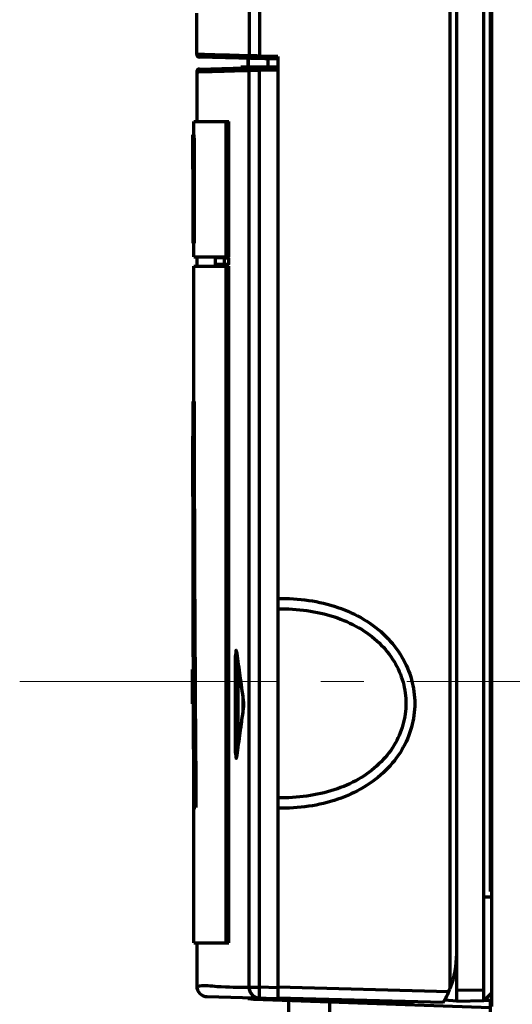
# Model space of a CAD drawing. Units: millimetres. Extents: x 2129 to 2321, y 757 to 1235.
# Drawn here: x 2129 to 2165, y 971 to 1044 of the extents above; entities that cross this region are included whole.
import ezdxf

# ---------------------------------------------------------------- set-up
doc = ezdxf.new("R2010")
doc.units = ezdxf.units.MM
doc.linetypes.add('AXES2', pattern=[28.575, 19.05, -3.175, 3.175, -3.175])
doc.layers.add('alpha3', color=253, linetype='Continuous', lineweight=70)
doc.layers.add('axe1', color=80, linetype='AXES2', lineweight=18)

msp = doc.modelspace()

# ---------------------------------------------------------------- linework, layer by layer
at = {"layer": 'alpha3'}
for p, q in [((2160.35, 1150.002), (2160.35, 971.904)), ((2160.85, 971.002), (2160.85, 1150.002)), ((2162.85, 971.037), (2162.85, 1149.967)), ((2145.52, 1149.202), (2145.52, 1040.853)), ((2146.293, 1149.202), (2146.293, 1040.837)), ((2163.41, 1133.802), (2163.41, 970.602)), ((2163.428, 1133.784), (2163.428, 970.62)), ((2163.35, 979.107), (2163.35, 1131.174)), ((2141.65, 1040.954), (2141.65, 1044.008)), ((2147.65, 1040.602), (2141.845, 1040.754)), ((2145.431, 1040.66), (2145.431, 1040.029)), ((2145.453, 1040.659), (2145.453, 1040.029)), ((2147.65, 1040.802), (2146.293, 1040.837)), ((2146.9, 1040.622), (2146.9, 1040.029)), ((2147.65, 1040.802), (2147.65, 971.19)), ((2141.845, 1039.877), (2147.65, 1040.029)), ((2144.918, 1039.957), (2144.918, 1040.029)), ((2144.918, 1040.029), (2147.65, 1040.029)), ((2145.517, 972.026), (2145.517, 1039.778)), ((2146.291, 1039.793), (2147.65, 1039.829)), ((2146.291, 972.026), (2146.291, 1039.793)), ((2141.65, 1039.678), (2141.65, 1036.002)), ((2141.45, 1035.002), (2141.45, 1036.002)), ((2141.45, 1036.002), (2144.014, 1036.002)), ((2143.815, 1026.002), (2143.815, 1036.002)), ((2144.014, 1026.002), (2144.014, 1036.002)), ((2141.45, 1035.002), (2141.35, 1035.002)), ((2141.46, 1027.002), (2141.36, 1027.002)), ((2141.45, 1026.002), (2141.45, 1027.002)), ((2141.45, 1026.002), (2144.014, 1026.002)), ((2141.65, 1026.002), (2141.65, 1025.302)), ((2141.45, 1015.302), (2141.45, 1025.302)), ((2141.45, 1025.302), (2144.014, 1025.302)), ((2143.679, 1025.921), (2143.981, 1025.929)), ((2143.679, 1025.436), (2143.981, 1025.429)), ((2143.815, 975.302), (2143.815, 1025.302)), ((2144.014, 975.302), (2144.014, 1025.302)), ((2141.456, 1015.302), (2141.356, 1015.302)), ((2144.592, 996.841), (2144.592, 996.815)), ((2144.523, 989.326), (2144.523, 996.532)), ((2144.523, 996.532), (2144.63, 996.532)), ((2141.35, 992.961), (2141.35, 995.515)), ((2141.35, 995.515), (2141.38, 995.515)), ((2144.717, 989.973), (2144.717, 995.884)), ((2145.046, 993.513), (2145.046, 992.344)), ((2145.087, 993.241), (2145.088, 993.213)), ((2145.088, 993.213), (2145.088, 993.213)), ((2141.35, 992.961), (2141.387, 992.961)), ((2145.087, 992.616), (2145.088, 992.644)), ((2145.088, 992.644), (2145.088, 992.644)), ((2144.523, 989.326), (2144.63, 989.326)), ((2144.592, 989.017), (2144.592, 989.043)), ((2141.422, 985.302), (2141.597, 985.302)), ((2141.45, 975.302), (2141.45, 985.302)), ((2162.85, 978.711), (2163.41, 978.692)), ((2163.35, 979.107), (2163.41, 979.106)), ((2141.45, 975.302), (2144.014, 975.302)), ((2141.65, 975.302), (2141.65, 972.124)), ((2145.517, 972.026), (2146.291, 972.026)), ((2147.65, 971.99), (2146.291, 972.026)), ((2160.261, 971.691), (2147.65, 972.022)), ((2160.85, 971.802), (2162.85, 971.837)), ((2163.41, 971.591), (2162.884, 971.037)), ((2142.429, 971.327), (2147.65, 971.19)), ((2145.431, 971.249), (2145.431, 971.173)), ((2145.453, 971.169), (2145.432, 971.173)), ((2145.453, 971.248), (2145.453, 971.169)), ((2163.35, 970.51), (2145.863, 971.12)), ((2159.854, 970.902), (2147.65, 971.222)), ((2148.416, 971.031), (2148.416, 970.002)), ((2149.671, 970.987), (2149.671, 971.138)), ((2150.289, 971.121), (2157.65, 970.929)), ((2151.456, 970.925), (2151.456, 970.002)), ((2157.65, 970.929), (2157.65, 970.96)), ((2160.85, 971.002), (2159.948, 971.066)), ((2160.85, 971.002), (2162.85, 971.037)), ((2163.41, 971.047), (2162.884, 971.037)), ((2163.35, 970.002), (2163.35, 971.046))]:
    msp.add_line(p, q, dxfattribs=at)
for centre, radius, start, end in [((2141.85, 1040.954), 0.2, 180, 268.5), ((2141.85, 1039.677), 0.2, 91.5, 180), ((2153.85, 974.502), 7, 338.69778, 0), ((2142.45, 972.127), 0.8, 180, 268.5), ((2153.85, 974.502), 7, 329.05409, 338.21321)]:
    msp.add_arc(centre, radius, start, end, dxfattribs=at)
for points in [[(2141.708, 1040.952), (2141.689, 1040.953), (2141.65, 1040.973), (2141.65, 1040.954)], [(2141.85, 1040.949), (2141.803, 1040.95), (2141.755, 1040.951), (2141.708, 1040.952)], [(2145.579, 1040.851), (2145.559, 1040.852), (2145.54, 1040.852), (2145.52, 1040.853)], [(2146.293, 1040.837), (2146.219, 1040.839), (2146.145, 1040.84), (2146.071, 1040.842)], [(2141.85, 1039.682), (2141.804, 1039.681), (2141.757, 1039.679), (2141.711, 1039.678)], [(2141.35, 1035.002), (2141.35, 1034.775), (2141.351, 1034.548), (2141.351, 1034.321)], [(2141.45, 1035.002), (2141.45, 1034.775), (2141.451, 1034.548), (2141.451, 1034.321)], [(2141.356, 1029.725), (2141.356, 1029.706), (2141.356, 1029.687), (2141.356, 1029.669)], [(2141.356, 1029.669), (2141.356, 1029.461), (2141.356, 1029.253), (2141.357, 1029.044)], [(2141.357, 1029.044), (2141.358, 1028.364), (2141.359, 1027.683), (2141.36, 1027.002)], [(2143.534, 1025.929), (2143.466, 1025.929), (2143.397, 1025.929), (2143.329, 1025.929)], [(2143.752, 1025.929), (2143.679, 1025.929), (2143.607, 1025.929), (2143.534, 1025.929)], [(2143.981, 1025.929), (2143.904, 1025.929), (2143.828, 1025.929), (2143.752, 1025.929)], [(2141.356, 1015.302), (2141.357, 1014.451), (2141.359, 1013.6), (2141.361, 1012.749)], [(2141.456, 1015.302), (2141.457, 1014.451), (2141.459, 1013.6), (2141.461, 1012.749)], [(2144.592, 996.841), (2144.593, 996.832), (2144.594, 996.823), (2144.595, 996.815)], [(2144.527, 996.705), (2144.521, 996.648), (2144.523, 996.589), (2144.523, 996.532)], [(2144.592, 996.814), (2144.597, 996.78), (2144.601, 996.745), (2144.606, 996.71)], [(2144.595, 996.815), (2144.6, 996.78), (2144.604, 996.745), (2144.609, 996.71)], [(2144.606, 996.71), (2144.613, 996.655), (2144.621, 996.6), (2144.628, 996.546)], [(2144.628, 996.546), (2144.629, 996.537), (2144.63, 996.529), (2144.631, 996.52)], [(2145.084, 993.241), (2145.085, 993.232), (2145.087, 993.222), (2145.088, 993.213)], [(2145.091, 993.214), (2145.09, 993.223), (2145.089, 993.232), (2145.087, 993.241)], [(2145.088, 993.213), (2145.091, 993.192), (2145.093, 993.17), (2145.095, 993.149)], [(2141.443, 992.962), (2141.459, 990.409), (2141.477, 987.855), (2141.497, 985.302)], [(2145.088, 992.644), (2145.087, 992.635), (2145.085, 992.626), (2145.084, 992.616)], [(2144.606, 989.147), (2144.601, 989.112), (2144.597, 989.078), (2144.592, 989.043)], [(2144.595, 989.042), (2144.594, 989.034), (2144.593, 989.025), (2144.592, 989.017)], [(2144.609, 989.147), (2144.604, 989.112), (2144.6, 989.077), (2144.595, 989.042)], [(2144.628, 989.312), (2144.621, 989.257), (2144.613, 989.202), (2144.606, 989.147)], [(2144.631, 989.337), (2144.63, 989.329), (2144.629, 989.32), (2144.628, 989.312)], [(2145.486, 971.165), (2145.475, 971.166), (2145.464, 971.167), (2145.453, 971.169)]]:
    msp.add_open_spline(points, degree=3, dxfattribs=at)
for points, knots in [([(2145.52, 1040.853), (2144.553, 1040.878), (2143.33, 1040.91), (2142.106, 1040.942), (2141.85, 1040.949)], [0, 0, 0, 0, 2.900843, 3.671065, 3.671065, 3.671065, 3.671065]), ([(2145.713, 1040.653), (2145.679, 1040.654), (2145.611, 1040.674), (2145.537, 1040.75), (2145.52, 1040.819), (2145.52, 1040.853)], [0, 0, 0, 0, 0.1011568, 0.2026283, 0.3044229, 0.3044229, 0.3044229, 0.3044229]), ([(2146.071, 1040.842), (2146.003, 1040.843), (2145.879, 1040.846), (2145.715, 1040.849), (2145.619, 1040.851), (2145.579, 1040.851)], [0, 0, 0, 0, 0.2039726, 0.3722567, 0.4914296, 0.4914296, 0.4914296, 0.4914296]), ([(2146.293, 1040.637), (2146.26, 1040.638), (2146.306, 1040.754), (2146.292, 1040.804), (2146.293, 1040.837)], [0, 0, 0, 0, 0.1000238, 0.1999681, 0.1999681, 0.1999681, 0.1999681]), ([(2141.85, 1039.682), (2141.785, 1039.68), (2141.445, 1039.671), (2142.729, 1039.705), (2143.506, 1039.725), (2144.826, 1039.76), (2145.517, 1039.778)], [0, 0, 0, 0, 0.193557, 0.691001, 1.980237, 4.056049, 4.056049, 4.056049, 4.056049]), ([(2145.517, 1039.778), (2145.545, 1039.778), (2145.63, 1039.78), (2145.795, 1039.783), (2146.025, 1039.788), (2146.198, 1039.791), (2146.291, 1039.793)], [0, 0, 0, 0, 0.0827185, 0.2550849, 0.495123, 0.7733697, 0.7733697, 0.7733697, 0.7733697]), ([(2145.711, 1039.978), (2145.677, 1039.977), (2145.609, 1039.957), (2145.535, 1039.881), (2145.517, 1039.812), (2145.518, 1039.778)], [0, 0, 0, 0, 0.1011502, 0.2026158, 0.3044054, 0.3044054, 0.3044054, 0.3044054]), ([(2146.291, 1039.993), (2146.282, 1039.993), (2146.298, 1039.939), (2146.283, 1039.89), (2146.29, 1039.826), (2146.291, 1039.793)], [0, 0, 0, 0, 0.0268996, 0.1000734, 0.200018, 0.200018, 0.200018, 0.200018]), ([(2141.711, 1039.678), (2141.693, 1039.678), (2141.682, 1039.687), (2141.653, 1039.675), (2141.653, 1039.677)], [0, 0, 0, 0, 0.05464966, 0.05842352, 0.05842352, 0.05842352, 0.05842352]), ([(2141.351, 1034.321), (2141.351, 1033.659), (2141.352, 1032.127), (2141.354, 1030.595), (2141.356, 1029.725)], [0, 0, 0, 0, 1.985839, 4.595741, 4.595741, 4.595741, 4.595741]), ([(2141.451, 1034.321), (2141.451, 1033.659), (2141.452, 1032.127), (2141.454, 1030.595), (2141.456, 1029.725)], [0, 0, 0, 0, 1.985909, 4.595688, 4.595688, 4.595688, 4.595688]), ([(2141.456, 1029.725), (2141.456, 1029.706), (2141.457, 1028.799), (2141.459, 1027.891), (2141.46, 1027.002)], [0, 0, 0, 0, 0.056895, 2.723539, 2.723539, 2.723539, 2.723539]), ([(2143.028, 1025.921), (2143.016, 1025.921), (2143.021, 1025.858), (2143.007, 1025.795), (2143.01, 1025.679), (2143.006, 1025.563), (2143.021, 1025.5), (2143.016, 1025.436), (2143.028, 1025.436)], [0, 0, 0, 0, 0.0339481, 0.1224844, 0.2432346, 0.364146, 0.4532363, 0.4876481, 0.4876481, 0.4876481, 0.4876481]), ([(2143.679, 1025.921), (2143.603, 1025.921), (2143.454, 1025.921), (2143.237, 1025.921), (2143.096, 1025.921), (2143.028, 1025.921)], [0, 0, 0, 0, 0.2290368, 0.4462457, 0.6516219, 0.6516219, 0.6516219, 0.6516219]), ([(2143.679, 1025.436), (2143.603, 1025.436), (2143.454, 1025.436), (2143.237, 1025.436), (2143.096, 1025.436), (2143.028, 1025.436)], [0, 0, 0, 0, 0.2290368, 0.4462457, 0.6516219, 0.6516219, 0.6516219, 0.6516219]), ([(2143.981, 1025.429), (2143.904, 1025.429), (2143.755, 1025.429), (2143.538, 1025.429), (2143.397, 1025.429), (2143.329, 1025.429)], [0, 0, 0, 0, 0.2291676, 0.4465006, 0.6519941, 0.6519941, 0.6519941, 0.6519941]), ([(2143.679, 1025.436), (2143.691, 1025.436), (2143.69, 1025.499), (2143.703, 1025.563), (2143.702, 1025.679), (2143.703, 1025.795), (2143.69, 1025.858), (2143.691, 1025.921), (2143.679, 1025.921)], [0, 0, 0, 0, 0.0350157, 0.1242154, 0.2450419, 0.3657235, 0.4544007, 0.4889614, 0.4889614, 0.4889614, 0.4889614]), ([(2143.981, 1025.929), (2143.993, 1025.929), (2143.991, 1025.864), (2144.005, 1025.799), (2144.004, 1025.679), (2144.005, 1025.559), (2143.991, 1025.494), (2143.993, 1025.429), (2143.981, 1025.429)], [0, 0, 0, 0, 0.0356911, 0.1272598, 0.2518727, 0.3766348, 0.4687422, 0.5049029, 0.5049029, 0.5049029, 0.5049029]), ([(2141.35, 1012.749), (2141.35, 1010.834), (2141.352, 1007.004), (2141.362, 1001.259), (2141.373, 997.43), (2141.38, 995.515)], [0, 0, 0, 0, 5.744816, 11.489548, 17.234076, 17.234076, 17.234076, 17.234076]), ([(2141.361, 1012.749), (2141.366, 1010.266), (2141.382, 1004.521), (2141.409, 998.777), (2141.428, 995.515)], [0, 0, 0, 0, 7.448049, 17.233983, 17.233983, 17.233983, 17.233983]), ([(2141.461, 1012.749), (2141.466, 1010.266), (2141.482, 1004.522), (2141.509, 998.777), (2141.528, 995.515)], [0, 0, 0, 0, 7.448312, 17.233773, 17.233773, 17.233773, 17.233773]), ([(2147.65, 1000.756), (2148.409, 1000.771), (2149.91, 1000.679), (2152.062, 1000.168), (2154.011, 999.282), (2155.643, 998.037), (2156.856, 996.499), (2157.588, 994.784), (2157.829, 992.991), (2157.582, 991.198), (2156.844, 989.485), (2155.629, 987.954), (2154, 986.716), (2152.057, 985.834), (2149.908, 985.325), (2148.409, 985.233), (2147.65, 985.248)], [0, 0, 0, 0, 2.276653, 4.486868, 6.601682, 8.652688, 10.587518, 12.411843, 14.180404, 15.948772, 17.776557, 19.708739, 21.747495, 23.857778, 26.063314, 28.339523, 28.339523, 28.339523, 28.339523]), ([(2147.65, 999.981), (2148.364, 999.995), (2149.776, 999.918), (2151.799, 999.464), (2153.625, 998.67), (2155.147, 997.549), (2156.273, 996.161), (2156.951, 994.612), (2157.174, 992.992), (2156.945, 991.372), (2156.262, 989.825), (2155.134, 988.443), (2153.615, 987.329), (2151.794, 986.538), (2149.774, 986.085), (2148.364, 986.009), (2147.65, 986.023)], [0, 0, 0, 0, 2.143045, 4.221313, 6.188142, 8.07456, 9.837392, 11.488886, 13.08489, 14.680738, 16.335487, 18.096037, 19.97122, 21.933936, 24.007787, 26.150645, 26.150645, 26.150645, 26.150645]), ([(2144.592, 996.841), (2144.588, 996.867), (2144.601, 996.918), (2144.531, 996.924), (2144.547, 996.807), (2144.532, 996.751), (2144.527, 996.705)], [0, 0, 0, 0, 0.0794137, 0.0984693, 0.1763402, 0.3159054, 0.3159054, 0.3159054, 0.3159054]), ([(2144.589, 996.843), (2144.589, 996.843), (2144.586, 996.836), (2144.591, 996.827), (2144.592, 996.817), (2144.592, 996.815)], [0, 0, 0, 0, 0.00051786, 0.02077538, 0.02892671, 0.02892671, 0.02892671, 0.02892671]), ([(2144.609, 996.71), (2144.683, 996.153), (2144.839, 994.997), (2145.001, 993.841), (2145.087, 993.241)], [0, 0, 0, 0, 1.684805, 3.501575, 3.501575, 3.501575, 3.501575]), ([(2144.631, 996.52), (2144.669, 996.236), (2144.765, 995.519), (2144.916, 994.426), (2145.03, 993.618), (2145.084, 993.241)], [0, 0, 0, 0, 0.860503, 2.168451, 3.310314, 3.310314, 3.310314, 3.310314]), ([(2141.428, 995.515), (2141.428, 995.443), (2141.433, 994.593), (2141.438, 993.742), (2141.443, 992.962)], [0, 0, 0, 0, 0.214393, 2.552827, 2.552827, 2.552827, 2.552827]), ([(2141.528, 995.515), (2141.528, 995.444), (2141.548, 992.039), (2141.571, 988.635), (2141.597, 985.302)], [0, 0, 0, 0, 0.214865, 10.2137, 10.2137, 10.2137, 10.2137]), ([(2145.104, 992.928), (2145.104, 992.959), (2145.104, 993.017), (2145.1, 993.101), (2145.096, 993.166), (2145.092, 993.202), (2145.091, 993.214)], [0, 0, 0, 0, 0.0911923, 0.1764663, 0.251506, 0.2859161, 0.2859161, 0.2859161, 0.2859161]), ([(2141.387, 992.961), (2141.39, 992.11), (2141.397, 990.408), (2141.409, 987.855), (2141.418, 986.153), (2141.422, 985.302)], [0, 0, 0, 0, 2.553293, 5.106516, 7.659657, 7.659657, 7.659657, 7.659657]), ([(2145.087, 992.615), (2145.001, 992.016), (2144.839, 990.86), (2144.683, 989.704), (2144.609, 989.147)], [0, 0, 0, 0, 1.815701, 3.50047, 3.50047, 3.50047, 3.50047]), ([(2145.084, 992.616), (2145.031, 992.244), (2144.917, 991.439), (2144.767, 990.346), (2144.67, 989.625), (2144.631, 989.337)], [0, 0, 0, 0, 1.129413, 2.437365, 3.310312, 3.310312, 3.310312, 3.310312]), ([(2145.087, 992.615), (2145.09, 992.636), (2145.095, 992.682), (2145.098, 992.728), (2145.1, 992.752)], [0, 0, 0, 0, 0.0636077, 0.1384171, 0.1384171, 0.1384171, 0.1384171]), ([(2145.103, 992.916), (2145.103, 992.875), (2145.101, 992.801), (2145.096, 992.71), (2145.091, 992.661), (2145.088, 992.644)], [0, 0, 0, 0, 0.1231107, 0.2219581, 0.2730099, 0.2730099, 0.2730099, 0.2730099]), ([(2145.095, 993.149), (2145.098, 993.114), (2145.102, 993.036), (2145.103, 992.959), (2145.103, 992.916)], [0, 0, 0, 0, 0.105581, 0.2325296, 0.2325296, 0.2325296, 0.2325296]), ([(2145.1, 992.752), (2145.101, 992.781), (2145.104, 992.839), (2145.104, 992.898), (2145.104, 992.928)], [0, 0, 0, 0, 0.0847679, 0.1757129, 0.1757129, 0.1757129, 0.1757129]), ([(2144.523, 989.326), (2144.523, 989.269), (2144.52, 989.16), (2144.547, 989.051), (2144.529, 988.938), (2144.601, 988.935), (2144.588, 988.99), (2144.592, 989.017)], [0, 0, 0, 0, 0.1691938, 0.3092958, 0.3894748, 0.4085321, 0.4893627, 0.4893627, 0.4893627, 0.4893627]), ([(2144.593, 989.043), (2144.592, 989.035), (2144.59, 989.024), (2144.587, 989.013), (2144.586, 989.009)], [0, 0, 0, 0, 0.0221637, 0.0341786, 0.0341786, 0.0341786, 0.0341786]), ([(2141.676, 972.126), (2141.676, 972.14), (2141.785, 972.097), (2142.167, 972.201), (2143.591, 972.001), (2144.73, 972.046), (2145.517, 972.026)], [0, 0, 0, 0, 0.040655, 0.208647, 1.47814, 3.842851, 3.842851, 3.842851, 3.842851]), ([(2145.517, 972.026), (2145.517, 971.923), (2145.558, 971.716), (2145.73, 971.452), (2145.987, 971.274), (2146.19, 971.229), (2146.291, 971.226)], [0, 0, 0, 0, 0.307996, 0.615553, 0.922218, 1.223632, 1.223632, 1.223632, 1.223632]), ([(2146.291, 971.226), (2146.27, 971.227), (2146.304, 971.351), (2146.27, 971.474), (2146.289, 971.741), (2146.288, 971.924), (2146.291, 972.026)], [0, 0, 0, 0, 0.0613687, 0.2347785, 0.4941709, 0.8001534, 0.8001534, 0.8001534, 0.8001534]), ([(2145.863, 971.12), (2145.795, 971.129), (2145.669, 971.143), (2145.544, 971.158), (2145.486, 971.165)], [0, 0, 0, 0, 0.2049301, 0.3789365, 0.3789365, 0.3789365, 0.3789365])]:
    msp.add_open_spline(points, degree=3, knots=knots, dxfattribs=at)
at = {"layer": 'axe1'}
msp.add_line((2128.581, 994.616), (2308.186, 994.616), dxfattribs=at)

doc.saveas('drawing.dxf')
